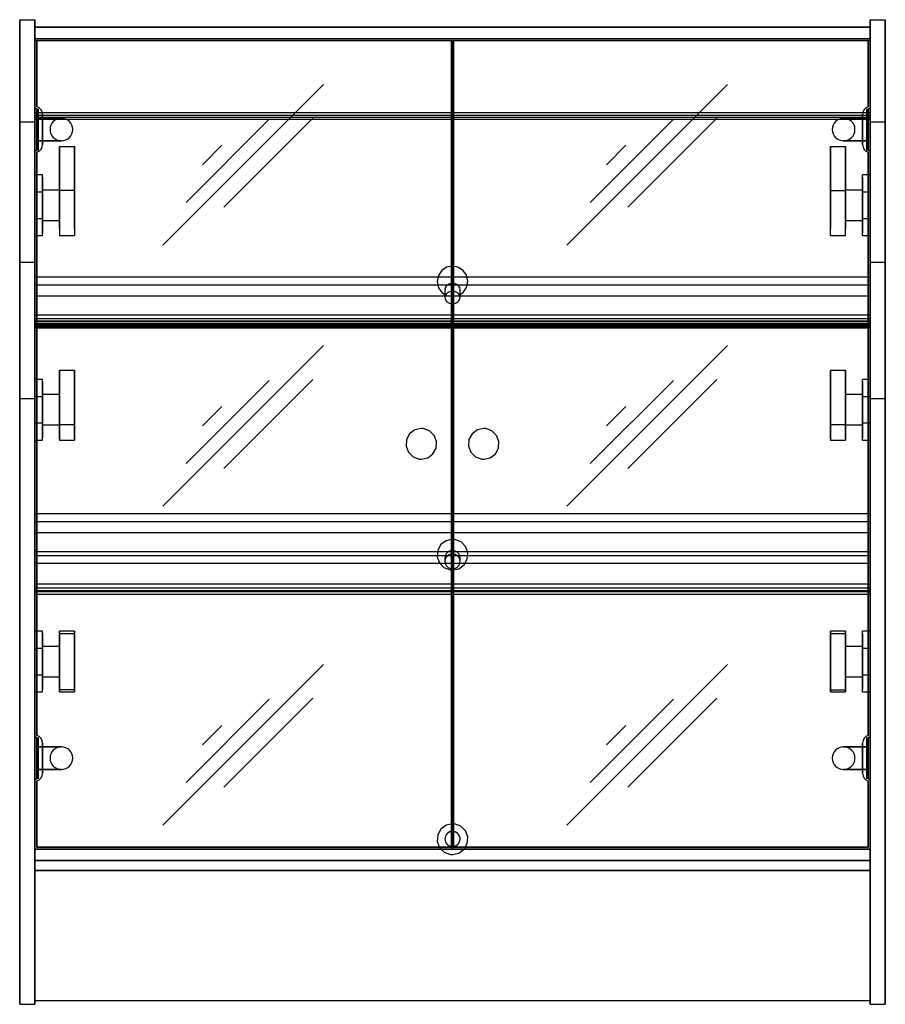
# Model space of a CAD drawing. Extents: x 0 to 28.6, y 0 to 32.5.
import ezdxf

# ---------------------------------------------------------------- set-up
doc = ezdxf.new("R2010")
doc.units = 0
doc.header["$LTSCALE"] = 10
doc.header["$MEASUREMENT"] = 0
doc.layers.add('250', color=2, linetype='CONTINUOUS')

msp = doc.modelspace()

# ---------------------------------------------------------------- linework, layer by layer
at = {"layer": '250'}
for p, q in [((0, 32.5), (0, 32)), ((0.5, 32), (0.5, 32.5)), ((0, 29.125), (0, 32.5)), ((0, 32.5), (0.5, 32.5)), ((0.5, 32.5), (0.5, 29.125)), ((0.5, 32.25), (0.5, 31.875)), ((0.5, 29.437), (0.5, 32.25)), ((28.062, 32.25), (0.5, 32.25)), ((0.5, 32.25), (28.062, 32.25)), ((28.062, 29.125), (28.062, 32.5)), ((28.062, 32.5), (28.062, 32)), ((28.062, 32.5), (28.562, 32.5)), ((28.062, 32.25), (28.062, 29.437)), ((28.062, 31.875), (28.062, 32.25)), ((28.562, 32), (28.562, 32.5)), ((28.562, 32.5), (28.562, 29.125)), ((0, 32), (0, 29.556)), ((0.5, 29.556), (0.5, 32)), ((0.5, 31.875), (0.5, 29.437)), ((0.5, 31.875), (28.062, 31.875)), ((0.5, 31.875), (28.062, 31.875)), ((28.062, 32), (28.062, 29.556)), ((28.062, 29.437), (28.062, 31.875)), ((28.562, 29.556), (28.562, 32)), ((0.5, 31.812), (14.28, 31.812)), ((14.28, 31.812), (0.5, 31.812)), ((0.5, 31.812), (0.5, 5.125)), ((0.5, 5.125), (0.5, 31.812)), ((14.25, 31.812), (0.562, 31.812)), ((0.562, 31.812), (0.562, 29.625)), ((0.562, 29.625), (0.562, 31.812)), ((0.562, 31.812), (14.25, 31.812)), ((14.25, 5.187), (14.25, 31.812)), ((14.25, 31.812), (14.25, 5.187)), ((14.28, 5.125), (14.28, 31.812)), ((28.062, 31.812), (14.283, 31.812)), ((14.283, 31.812), (28.062, 31.812)), ((14.283, 31.812), (14.283, 5.125)), ((14.312, 31.812), (14.312, 5.187)), ((28, 31.812), (14.312, 31.812)), ((14.312, 31.812), (28, 31.812)), ((14.312, 5.187), (14.312, 31.812)), ((28, 29.625), (28, 31.812)), ((28, 31.812), (28, 29.625)), ((28.062, 31.812), (28.062, 5.125)), ((28.062, 5.125), (28.062, 31.812)), ((10.026, 30.364), (4.724, 25.063)), ((23.36, 30.364), (18.058, 25.063)), ((0, 29.556), (0, 29.495)), ((0, 29.495), (0, 29.25)), ((0.5, 29.562), (0.5, 28.187)), ((0.562, 29.562), (0.5, 29.562)), ((0.5, 29.562), (0.5, 28.187)), ((0.5, 29.437), (0.5, 29.562)), ((0.562, 29.562), (0.5, 29.562)), ((0.5, 29.495), (0.5, 29.556)), ((0.5, 29.25), (0.5, 29.495)), ((0.5, 29.437), (28.062, 29.437)), ((0.5, 29.437), (28.062, 29.437)), ((0.5, 28.312), (0.5, 29.437)), ((0.5, 22.534), (0.5, 29.354)), ((0.5, 29.354), (0.5, 29.288)), ((0.5, 29.354), (28.062, 29.354)), ((0.5, 29.288), (0.5, 29.221)), ((0.5, 29.288), (28.062, 29.288)), ((0.562, 29.562), (0.562, 29.437)), ((0.562, 28.187), (0.562, 29.562)), ((0.562, 29.437), (0.562, 28.312)), ((1.375, 29.25), (0.562, 29.25)), ((0.562, 29.25), (0.562, 28.5)), ((0.562, 28.5), (0.562, 29.25)), ((0.562, 29.25), (1.375, 29.25)), ((0.625, 28.187), (0.625, 29.562)), ((0.75, 29.375), (0.75, 28.375)), ((0.75, 28.375), (0.75, 29.375)), ((28, 29.25), (27.187, 29.25)), ((27.187, 29.25), (28, 29.25)), ((27.812, 28.375), (27.812, 29.375)), ((27.812, 29.375), (27.812, 28.375)), ((27.937, 29.562), (27.937, 28.187)), ((28.062, 29.562), (28, 29.562)), ((28, 29.562), (28, 28.187)), ((28, 29.437), (28, 29.562)), ((28.062, 29.562), (28, 29.562)), ((28, 28.312), (28, 29.437)), ((28, 28.5), (28, 29.25)), ((28, 29.25), (28, 28.5)), ((28.062, 28.187), (28.062, 29.562)), ((28.062, 29.562), (28.062, 29.437)), ((28.062, 28.187), (28.062, 29.562)), ((28.062, 29.556), (28.062, 29.495)), ((28.062, 29.495), (28.062, 29.25)), ((28.062, 29.437), (28.062, 28.312)), ((28.062, 29.288), (28.062, 29.354)), ((28.062, 29.354), (28.062, 22.534)), ((28.062, 29.221), (28.062, 29.288)), ((28.562, 29.495), (28.562, 29.556)), ((28.562, 29.25), (28.562, 29.495)), ((0, 29.25), (0, 28.5)), ((0, 24.5), (0, 29.125)), ((0, 29.125), (0.5, 29.125)), ((0.5, 28.5), (0.5, 29.25)), ((0.5, 29.221), (0.5, 22.554)), ((0.5, 29.221), (28.062, 29.221)), ((0.5, 29.125), (0.5, 24.5)), ((8.237, 29.215), (5.49, 26.468)), ((9.675, 29.246), (6.736, 26.308)), ((21.571, 29.215), (18.824, 26.468)), ((23.008, 29.246), (20.07, 26.308)), ((28.062, 29.25), (28.062, 28.5)), ((28.062, 22.554), (28.062, 29.221)), ((28.062, 24.5), (28.062, 29.125)), ((28.062, 29.125), (28.562, 29.125)), ((28.562, 28.5), (28.562, 29.25)), ((28.562, 29.125), (28.562, 24.5)), ((0, 28.5), (0, 28.255)), ((0.5, 28.255), (0.5, 28.5)), ((0.5, 28.187), (0.5, 28.312)), ((0.562, 28.312), (0.562, 28.187)), ((0.562, 28.5), (1.375, 28.5)), ((1.375, 28.5), (0.562, 28.5)), ((1.312, 26.857), (1.312, 28.315)), ((1.312, 28.315), (1.312, 27.187)), ((1.312, 28.315), (1.812, 28.315)), ((1.812, 27.187), (1.812, 28.315)), ((1.812, 28.315), (1.812, 26.857)), ((6.672, 28.353), (6.033, 27.714)), ((20.006, 28.353), (19.367, 27.714)), ((26.75, 26.857), (26.75, 28.315)), ((26.75, 28.315), (26.75, 27.187)), ((26.75, 28.315), (27.25, 28.315)), ((27.187, 28.5), (28, 28.5)), ((28, 28.5), (27.187, 28.5)), ((27.25, 27.187), (27.25, 28.315)), ((27.25, 28.315), (27.25, 26.857)), ((28, 28.187), (28, 28.312)), ((28.062, 28.5), (28.062, 28.255)), ((28.062, 28.312), (28.062, 28.187)), ((28.562, 28.255), (28.562, 28.5)), ((0, 28.255), (0, 28.194)), ((0, 28.194), (0, 8.806)), ((0.5, 28.194), (0.5, 28.255)), ((0.5, 8.806), (0.5, 28.194)), ((0.5, 28.187), (0.562, 28.187)), ((0.5, 28.187), (0.562, 28.187)), ((0.562, 28.125), (0.562, 8.875)), ((0.562, 8.875), (0.562, 28.125)), ((28, 28.187), (28.062, 28.187)), ((28, 28.187), (28.062, 28.187)), ((28, 8.875), (28, 28.125)), ((28, 28.125), (28, 8.875)), ((28.062, 28.255), (28.062, 28.194)), ((28.062, 28.194), (28.062, 8.806)), ((28.562, 28.194), (28.562, 28.255)), ((28.562, 8.806), (28.562, 28.194)), ((0.75, 27.375), (0.5, 27.375)), ((0.75, 26.813), (0.75, 27.375)), ((28.062, 27.375), (27.812, 27.375)), ((27.812, 26.813), (27.812, 27.375)), ((0.5, 27.3), (0.5, 26.813)), ((0.5, 26.813), (0.5, 27.3)), ((0.75, 27.3), (0.75, 26.813)), ((1.312, 27.187), (1.312, 25.375)), ((1.812, 25.611), (1.812, 27.187)), ((26.75, 27.187), (26.75, 25.611)), ((27.25, 25.375), (27.25, 27.187)), ((27.812, 27.3), (27.812, 26.813)), ((28.062, 27.3), (28.062, 26.813)), ((28.062, 26.813), (28.062, 27.3)), ((0.5, 26.813), (0.5, 25.938)), ((0.5, 25.938), (0.5, 26.813)), ((0.5, 26.813), (0.75, 26.813)), ((0.5, 26.813), (0.75, 26.813)), ((1.312, 26.875), (0.75, 26.875)), ((0.75, 26.813), (0.75, 25.938)), ((0.75, 25.938), (0.75, 26.813)), ((1.312, 25.611), (1.312, 26.857)), ((1.812, 26.857), (1.312, 26.857)), ((1.812, 26.857), (1.812, 25.375)), ((26.75, 25.375), (26.75, 26.857)), ((26.75, 26.857), (27.25, 26.857)), ((27.812, 26.875), (27.25, 26.875)), ((27.25, 26.857), (27.25, 25.611)), ((27.812, 26.813), (27.812, 25.938)), ((27.812, 25.938), (27.812, 26.813)), ((27.812, 26.813), (28.062, 26.813)), ((27.812, 26.813), (28.062, 26.813)), ((28.062, 26.813), (28.062, 25.938)), ((28.062, 25.938), (28.062, 26.813)), ((0.75, 26.162), (0.75, 26.588)), ((0.75, 26.588), (0.75, 26.162)), ((1.312, 26.162), (1.312, 26.588)), ((1.312, 26.588), (1.312, 26.162)), ((27.25, 26.162), (27.25, 26.588)), ((27.25, 26.588), (27.25, 26.162)), ((27.812, 26.162), (27.812, 26.588)), ((27.812, 26.588), (27.812, 26.162)), ((0.5, 25.938), (0.5, 25.45)), ((0.5, 25.45), (0.5, 25.938)), ((0.5, 25.938), (0.75, 25.938)), ((0.5, 25.938), (0.75, 25.938)), ((0.75, 25.938), (0.75, 25.45)), ((0.75, 25.375), (0.75, 25.938)), ((0.75, 25.875), (1.312, 25.875)), ((27.25, 25.875), (27.812, 25.875)), ((27.812, 25.938), (27.812, 25.45)), ((27.812, 25.375), (27.812, 25.938)), ((27.812, 25.938), (28.062, 25.938)), ((27.812, 25.938), (28.062, 25.938)), ((28.062, 25.938), (28.062, 25.45)), ((28.062, 25.45), (28.062, 25.938)), ((0.5, 25.375), (0.75, 25.375)), ((1.312, 25.375), (1.812, 25.375)), ((26.75, 25.375), (27.25, 25.375)), ((27.812, 25.375), (28.062, 25.375)), ((0, 20), (0, 24.5)), ((0, 24.5), (0.5, 24.5)), ((0.5, 24.5), (0.5, 20)), ((28.062, 20), (28.062, 24.5)), ((28.062, 24.5), (28.562, 24.5)), ((28.562, 24.5), (28.562, 20)), ((13.815, 24.061), (13.773, 23.853)), ((13.927, 24.223), (13.815, 24.061)), ((14.085, 24.327), (13.927, 24.223)), ((14.281, 24.366), (14.085, 24.327)), ((14.456, 24.335), (14.281, 24.366)), ((14.624, 24.234), (14.456, 24.335)), ((14.743, 24.072), (14.624, 24.234)), ((14.789, 23.866), (14.743, 24.072)), ((28.062, 23.996), (0.5, 23.996)), ((0.5, 23.792), (0.5, 23.825)), ((0.5, 23.825), (0.5, 22.759)), ((0.5, 22.632), (0.5, 23.792)), ((0.5, 22.759), (0.5, 23.751)), ((0.5, 23.751), (0.5, 23.375)), ((0.5, 23.751), (28.062, 23.751)), ((13.773, 23.853), (13.82, 23.648)), ((14.747, 23.659), (14.789, 23.866)), ((28.062, 22.759), (28.062, 23.825)), ((28.062, 23.825), (28.062, 23.792)), ((28.062, 23.792), (28.062, 22.632)), ((28.062, 23.375), (28.062, 23.751)), ((28.062, 23.751), (28.062, 22.759)), ((13.82, 23.648), (13.938, 23.486)), ((13.938, 23.486), (14.031, 23.43)), ((14.031, 23.594), (14.031, 23.328)), ((14.531, 23.328), (14.531, 23.594)), ((14.531, 23.428), (14.635, 23.497)), ((14.635, 23.497), (14.747, 23.659)), ((0.5, 23.375), (0.5, 22.376)), ((28.062, 23.375), (0.5, 23.375)), ((28.062, 22.376), (28.062, 23.375)), ((0.5, 22.759), (28.062, 22.759)), ((0.5, 22.376), (0.5, 22.632)), ((0.5, 22.632), (28.062, 22.632)), ((0.5, 22.554), (0.5, 22.474)), ((28.062, 22.554), (0.5, 22.554)), ((0.5, 22.474), (0.5, 22.534)), ((0.5, 22.534), (28.062, 22.534)), ((0.5, 22.474), (28.062, 22.474)), ((0.5, 22.333), (0.5, 22.438)), ((0.5, 22.438), (0.5, 22.403)), ((0.5, 22.438), (28.062, 22.438)), ((28.062, 22.632), (28.062, 22.376)), ((28.062, 22.474), (28.062, 22.554)), ((28.062, 22.534), (28.062, 22.474)), ((28.062, 22.403), (28.062, 22.438)), ((28.062, 22.438), (28.062, 22.333)), ((0.5, 22.403), (0.5, 13.868)), ((0.5, 22.403), (28.062, 22.403)), ((0.5, 22.376), (28.062, 22.376)), ((0.5, 13.655), (0.5, 22.333)), ((0.5, 22.333), (28.062, 22.333)), ((28.062, 13.868), (28.062, 22.403)), ((28.062, 22.333), (28.062, 13.655)), ((10.026, 21.745), (4.724, 16.443)), ((23.36, 21.745), (18.058, 16.443)), ((1.312, 19.137), (1.312, 20.935)), ((1.312, 20.935), (1.312, 20.608)), ((1.312, 20.935), (1.812, 20.935)), ((1.812, 20.608), (1.812, 20.935)), ((1.812, 20.935), (1.812, 19.137)), ((26.75, 19.137), (26.75, 20.935)), ((26.75, 20.935), (26.75, 20.608)), ((26.75, 20.935), (27.25, 20.935)), ((27.25, 20.608), (27.25, 20.935)), ((27.25, 20.935), (27.25, 19.137)), ((0.75, 20.625), (0.5, 20.625)), ((0.5, 20.55), (0.5, 20.063)), ((0.5, 20.063), (0.5, 20.55)), ((0.75, 20.063), (0.75, 20.625)), ((0.75, 20.55), (0.75, 20.063)), ((1.312, 20.608), (1.312, 18.625)), ((1.812, 18.66), (1.812, 20.608)), ((8.237, 20.595), (5.49, 17.848)), ((9.675, 20.627), (6.736, 17.688)), ((21.571, 20.595), (18.824, 17.848)), ((23.008, 20.627), (20.07, 17.688)), ((26.75, 20.608), (26.75, 18.625)), ((27.25, 18.66), (27.25, 20.608)), ((28.062, 20.625), (27.812, 20.625)), ((27.812, 20.063), (27.812, 20.625)), ((27.812, 20.55), (27.812, 20.063)), ((28.062, 20.55), (28.062, 20.063)), ((28.062, 20.063), (28.062, 20.55)), ((0, 0.395), (0, 20)), ((0, 20), (0.5, 20)), ((0.5, 20.063), (0.5, 19.188)), ((0.5, 19.188), (0.5, 20.063)), ((0.5, 20.063), (0.75, 20.063)), ((0.5, 20.063), (0.75, 20.063)), ((0.5, 20), (0.5, 0.395)), ((1.312, 20.125), (0.75, 20.125)), ((0.75, 20.063), (0.75, 19.188)), ((0.75, 19.188), (0.75, 20.063)), ((0.75, 19.412), (0.75, 19.838)), ((0.75, 19.838), (0.75, 19.412)), ((1.312, 19.412), (1.312, 19.838)), ((1.312, 19.838), (1.312, 19.412)), ((27.812, 20.125), (27.25, 20.125)), ((27.25, 19.412), (27.25, 19.838)), ((27.25, 19.838), (27.25, 19.412)), ((27.812, 20.063), (27.812, 19.188)), ((27.812, 19.188), (27.812, 20.063)), ((27.812, 20.063), (28.062, 20.063)), ((27.812, 20.063), (28.062, 20.063)), ((27.812, 19.412), (27.812, 19.838)), ((27.812, 19.838), (27.812, 19.412)), ((28.062, 20.063), (28.062, 19.188)), ((28.062, 19.188), (28.062, 20.063)), ((28.062, 0.395), (28.062, 20)), ((28.062, 20), (28.562, 20)), ((28.562, 20), (28.562, 0.395)), ((6.672, 19.733), (6.033, 19.094)), ((20.006, 19.733), (19.367, 19.094)), ((0.5, 19.188), (0.5, 18.7)), ((0.5, 18.7), (0.5, 19.188)), ((0.5, 19.188), (0.75, 19.188)), ((0.5, 19.188), (0.75, 19.188)), ((0.75, 19.188), (0.75, 18.7)), ((0.75, 18.625), (0.75, 19.188)), ((27.812, 19.188), (27.812, 18.7)), ((27.812, 18.625), (27.812, 19.188)), ((27.812, 19.188), (28.062, 19.188)), ((27.812, 19.188), (28.062, 19.188)), ((28.062, 19.188), (28.062, 18.7)), ((28.062, 18.7), (28.062, 19.188)), ((0.75, 19.125), (1.312, 19.125)), ((1.312, 18.66), (1.312, 19.137)), ((1.312, 19.137), (1.812, 19.137)), ((1.812, 19.137), (1.812, 18.625)), ((13.038, 18.962), (12.865, 18.832)), ((13.25, 19.008), (13.038, 18.962)), ((13.318, 19.003), (13.25, 19.008)), ((13.522, 18.929), (13.318, 19.003)), ((13.676, 18.777), (13.522, 18.929)), ((15.101, 18.962), (14.928, 18.832)), ((15.312, 19.008), (15.101, 18.962)), ((15.381, 19.003), (15.312, 19.008)), ((15.584, 18.929), (15.381, 19.003)), ((15.738, 18.777), (15.584, 18.929)), ((26.75, 18.66), (26.75, 19.137)), ((26.75, 19.137), (27.25, 19.137)), ((27.25, 19.137), (27.25, 18.625)), ((27.25, 19.125), (27.812, 19.125)), ((0.5, 18.625), (0.75, 18.625)), ((1.312, 18.625), (1.812, 18.625)), ((12.762, 18.641), (12.747, 18.425)), ((12.865, 18.832), (12.762, 18.641)), ((13.753, 18.575), (13.676, 18.777)), ((13.738, 18.359), (13.753, 18.575)), ((14.825, 18.641), (14.81, 18.425)), ((14.928, 18.832), (14.825, 18.641)), ((15.815, 18.575), (15.738, 18.777)), ((15.8, 18.359), (15.815, 18.575)), ((26.75, 18.625), (27.25, 18.625)), ((27.812, 18.625), (28.062, 18.625)), ((12.747, 18.425), (12.824, 18.223)), ((12.824, 18.223), (12.978, 18.071)), ((13.635, 18.168), (13.738, 18.359)), ((14.81, 18.425), (14.887, 18.223)), ((14.887, 18.223), (15.041, 18.071)), ((15.697, 18.168), (15.8, 18.359)), ((12.978, 18.071), (13.182, 17.997)), ((13.182, 17.997), (13.25, 17.992)), ((13.25, 17.992), (13.462, 18.038)), ((13.462, 18.038), (13.635, 18.168)), ((15.041, 18.071), (15.244, 17.997)), ((15.244, 17.997), (15.312, 17.992)), ((15.312, 17.992), (15.524, 18.038)), ((15.524, 18.038), (15.697, 18.168)), ((28.062, 16.184), (0.5, 16.184)), ((0.5, 15.98), (0.5, 16.012)), ((0.5, 16.012), (0.5, 14.946)), ((0.5, 14.819), (0.5, 15.98)), ((0.5, 14.946), (0.5, 15.938)), ((0.5, 15.938), (0.5, 15.562)), ((0.5, 15.938), (28.062, 15.938)), ((28.062, 14.946), (28.062, 16.012)), ((28.062, 16.012), (28.062, 15.98)), ((28.062, 15.98), (28.062, 14.819)), ((28.062, 15.562), (28.062, 15.938)), ((28.062, 15.938), (28.062, 14.946)), ((0.5, 15.562), (0.5, 14.564)), ((28.062, 15.562), (0.5, 15.562)), ((14.071, 15.303), (13.9, 15.176)), ((14.281, 15.349), (14.071, 15.303)), ((14.363, 15.342), (14.281, 15.349)), ((14.562, 15.264), (14.363, 15.342)), ((28.062, 14.564), (28.062, 15.562)), ((13.795, 14.989), (13.778, 14.773)), ((13.9, 15.176), (13.795, 14.989)), ((14.712, 15.111), (14.562, 15.264)), ((14.785, 14.909), (14.712, 15.111)), ((0.5, 14.946), (28.062, 14.946)), ((0.5, 14.564), (0.5, 14.819)), ((0.5, 14.819), (28.062, 14.819)), ((13.778, 14.773), (13.851, 14.571)), ((14.031, 14.732), (14.031, 14.623)), ((14.531, 14.623), (14.531, 14.732)), ((14.663, 14.506), (14.767, 14.693)), ((14.767, 14.693), (14.785, 14.909)), ((28.062, 14.819), (28.062, 14.564)), ((0.5, 14.564), (28.062, 14.564)), ((13.851, 14.571), (14, 14.418)), ((14, 14.418), (14.2, 14.34)), ((14.2, 14.34), (14.281, 14.333)), ((14.281, 14.333), (14.491, 14.379)), ((14.491, 14.379), (14.663, 14.506)), ((0.5, 13.868), (0.5, 13.625)), ((28.062, 13.868), (0.5, 13.868)), ((0.5, 13.534), (0.5, 13.75)), ((0.5, 13.75), (0.5, 13.743)), ((0.5, 13.75), (28.062, 13.75)), ((0.5, 13.743), (0.5, 4.75)), ((0.5, 13.743), (28.062, 13.743)), ((0.5, 13.625), (0.5, 13.655)), ((0.5, 13.655), (28.062, 13.655)), ((28.062, 13.625), (28.062, 13.868)), ((28.062, 13.743), (28.062, 13.75)), ((28.062, 13.75), (28.062, 13.534)), ((28.062, 4.75), (28.062, 13.743)), ((28.062, 13.655), (28.062, 13.625)), ((0.5, 13.625), (28.062, 13.625)), ((0.5, 4.427), (0.5, 13.534)), ((0.5, 13.534), (28.062, 13.534)), ((28.062, 13.534), (28.062, 4.427)), ((0.75, 12.313), (0.5, 12.313)), ((0.5, 12.237), (0.5, 11.75)), ((0.5, 11.75), (0.5, 12.237)), ((0.75, 11.75), (0.75, 12.313)), ((0.75, 12.237), (0.75, 11.75)), ((1.812, 12.313), (1.312, 12.313)), ((1.312, 12.242), (1.312, 12.312)), ((1.312, 12.312), (1.312, 10.313)), ((1.312, 10.38), (1.312, 12.242)), ((1.312, 12.242), (1.812, 12.242)), ((1.812, 10.313), (1.812, 12.312)), ((1.812, 12.312), (1.812, 12.242)), ((1.812, 12.242), (1.812, 10.38)), ((27.25, 12.313), (26.75, 12.313)), ((26.75, 12.312), (26.75, 10.313)), ((26.75, 12.242), (26.75, 12.312)), ((26.75, 10.38), (26.75, 12.242)), ((26.75, 12.242), (27.25, 12.242)), ((27.25, 12.312), (27.25, 12.242)), ((27.25, 10.313), (27.25, 12.312)), ((27.25, 12.242), (27.25, 10.38)), ((28.062, 12.313), (27.812, 12.313)), ((27.812, 11.75), (27.812, 12.313)), ((27.812, 12.237), (27.812, 11.75)), ((28.062, 12.237), (28.062, 11.75)), ((28.062, 11.75), (28.062, 12.237)), ((0.5, 11.75), (0.5, 10.875)), ((0.5, 10.875), (0.5, 11.75)), ((0.5, 11.75), (0.75, 11.75)), ((0.5, 11.75), (0.75, 11.75)), ((1.312, 11.813), (0.75, 11.813)), ((0.75, 11.75), (0.75, 10.875)), ((0.75, 10.875), (0.75, 11.75)), ((27.812, 11.813), (27.25, 11.813)), ((27.812, 11.75), (27.812, 10.875)), ((27.812, 10.875), (27.812, 11.75)), ((27.812, 11.75), (28.062, 11.75)), ((27.812, 11.75), (28.062, 11.75)), ((28.062, 11.75), (28.062, 10.875)), ((28.062, 10.875), (28.062, 11.75)), ((0.75, 11.099), (0.75, 11.526)), ((0.75, 11.526), (0.75, 11.099)), ((1.312, 11.099), (1.312, 11.526)), ((1.312, 11.526), (1.312, 11.099)), ((27.25, 11.099), (27.25, 11.526)), ((27.25, 11.526), (27.25, 11.099)), ((27.812, 11.099), (27.812, 11.526)), ((27.812, 11.526), (27.812, 11.099)), ((10.026, 11.218), (4.724, 5.916)), ((23.36, 11.218), (18.058, 5.916)), ((0.5, 10.875), (0.5, 10.388)), ((0.5, 10.388), (0.5, 10.875)), ((0.5, 10.875), (0.75, 10.875)), ((0.5, 10.875), (0.75, 10.875)), ((0.75, 10.875), (0.75, 10.388)), ((0.75, 10.313), (0.75, 10.875)), ((0.75, 10.813), (1.312, 10.813)), ((27.25, 10.813), (27.812, 10.813)), ((27.812, 10.875), (27.812, 10.388)), ((27.812, 10.313), (27.812, 10.875)), ((27.812, 10.875), (28.062, 10.875)), ((27.812, 10.875), (28.062, 10.875)), ((28.062, 10.875), (28.062, 10.388)), ((28.062, 10.388), (28.062, 10.875)), ((0.5, 10.313), (0.75, 10.313)), ((1.312, 10.313), (1.312, 10.38)), ((1.812, 10.38), (1.312, 10.38)), ((1.312, 10.313), (1.812, 10.313)), ((1.812, 10.38), (1.812, 10.313)), ((9.675, 10.1), (6.736, 7.162)), ((23.008, 10.1), (20.07, 7.162)), ((26.75, 10.313), (26.75, 10.38)), ((26.75, 10.38), (27.25, 10.38)), ((26.75, 10.313), (27.25, 10.313)), ((27.25, 10.38), (27.25, 10.313)), ((27.812, 10.313), (28.062, 10.313)), ((8.237, 10.068), (5.49, 7.322)), ((21.571, 10.068), (18.824, 7.322)), ((6.672, 9.206), (6.033, 8.567)), ((20.006, 9.206), (19.367, 8.567)), ((0, 8.806), (0, 8.745)), ((0.5, 8.812), (0.5, 7.437)), ((0.562, 8.812), (0.5, 8.812)), ((0.5, 8.812), (0.5, 7.437)), ((0.5, 8.687), (0.5, 8.812)), ((0.562, 8.812), (0.5, 8.812)), ((0.5, 8.745), (0.5, 8.806)), ((0.562, 8.812), (0.562, 8.687)), ((0.562, 7.437), (0.562, 8.812)), ((0.625, 7.437), (0.625, 8.812)), ((27.937, 8.812), (27.937, 7.437)), ((28.062, 8.812), (28, 8.812)), ((28, 8.812), (28, 7.437)), ((28, 8.687), (28, 8.812)), ((28.062, 8.812), (28, 8.812)), ((28.062, 7.437), (28.062, 8.812)), ((28.062, 8.812), (28.062, 8.687)), ((28.062, 7.437), (28.062, 8.812)), ((28.062, 8.806), (28.062, 8.745)), ((28.562, 8.745), (28.562, 8.806)), ((0, 8.745), (0, 8.5)), ((0, 8.5), (0, 7.75)), ((0.5, 8.5), (0.5, 8.745)), ((0.5, 7.562), (0.5, 8.687)), ((0.5, 7.75), (0.5, 8.5)), ((0.562, 8.687), (0.562, 7.562)), ((1.375, 8.5), (0.562, 8.5)), ((0.562, 8.5), (0.562, 7.75)), ((0.562, 7.75), (0.562, 8.5)), ((0.562, 8.5), (1.375, 8.5)), ((0.75, 8.625), (0.75, 7.625)), ((0.75, 7.625), (0.75, 8.625)), ((28, 8.5), (27.187, 8.5)), ((27.187, 8.5), (28, 8.5)), ((27.812, 7.625), (27.812, 8.625)), ((27.812, 8.625), (27.812, 7.625)), ((28, 7.562), (28, 8.687)), ((28, 7.75), (28, 8.5)), ((28, 8.5), (28, 7.75)), ((28.062, 8.745), (28.062, 8.5)), ((28.062, 8.687), (28.062, 7.562)), ((28.062, 8.5), (28.062, 7.75)), ((28.562, 8.5), (28.562, 8.745)), ((28.562, 7.75), (28.562, 8.5)), ((0, 7.75), (0, 7.505)), ((0, 7.505), (0, 7.444)), ((0.5, 7.505), (0.5, 7.75)), ((0.5, 7.437), (0.5, 7.562)), ((0.5, 7.444), (0.5, 7.505)), ((0.562, 7.75), (1.375, 7.75)), ((1.375, 7.75), (0.562, 7.75)), ((0.562, 7.562), (0.562, 7.437)), ((27.187, 7.75), (28, 7.75)), ((28, 7.75), (27.187, 7.75)), ((28, 7.437), (28, 7.562)), ((28.062, 7.75), (28.062, 7.505)), ((28.062, 7.562), (28.062, 7.437)), ((28.062, 7.505), (28.062, 7.444)), ((28.562, 7.505), (28.562, 7.75)), ((28.562, 7.444), (28.562, 7.505)), ((0, 7.444), (0, 0.5)), ((0.5, 0.5), (0.5, 7.444)), ((0.5, 7.437), (0.562, 7.437)), ((0.5, 7.437), (0.562, 7.437)), ((0.562, 7.375), (0.562, 5.187)), ((0.562, 5.187), (0.562, 7.375)), ((28, 7.437), (28.062, 7.437)), ((28, 7.437), (28.062, 7.437)), ((28, 5.187), (28, 7.375)), ((28, 7.375), (28, 5.187)), ((28.062, 7.444), (28.062, 0.5)), ((28.562, 0.5), (28.562, 7.444)), ((14.07, 5.912), (13.897, 5.782)), ((14.281, 5.958), (14.07, 5.912)), ((14.349, 5.954), (14.281, 5.958)), ((14.553, 5.879), (14.349, 5.954)), ((14.707, 5.727), (14.553, 5.879)), ((13.793, 5.592), (13.779, 5.376)), ((13.897, 5.782), (13.793, 5.592)), ((14.784, 5.525), (14.707, 5.727)), ((13.779, 5.376), (13.855, 5.173)), ((14.031, 5.459), (14.031, 5.455)), ((14.531, 5.455), (14.531, 5.459)), ((14.666, 5.118), (14.769, 5.309)), ((14.769, 5.309), (14.784, 5.525)), ((0.5, 5.125), (0.5, 4.75)), ((0.5, 4.75), (0.5, 5.125)), ((28.062, 5.125), (0.5, 5.125)), ((0.5, 5.125), (28.062, 5.125)), ((0.5, 5.125), (14.28, 5.125)), ((14.28, 5.125), (0.5, 5.125)), ((0.562, 5.187), (14.25, 5.187)), ((14.25, 5.187), (0.562, 5.187)), ((13.855, 5.173), (14.01, 5.021)), ((14.01, 5.021), (14.213, 4.947)), ((14.213, 4.947), (14.281, 4.942)), ((14.281, 4.942), (14.493, 4.988)), ((28.062, 5.125), (14.283, 5.125)), ((14.283, 5.125), (28.062, 5.125)), ((14.312, 5.187), (28, 5.187)), ((28, 5.187), (14.312, 5.187)), ((14.493, 4.988), (14.666, 5.118)), ((28.062, 5.125), (28.062, 4.75)), ((28.062, 4.75), (28.062, 5.125)), ((0.5, 4.75), (28.062, 4.75)), ((0.5, 4.75), (28.062, 4.75)), ((0.5, 4.75), (0.5, 0.25)), ((0.5, 0.25), (0.5, 4.75)), ((28.062, 4.75), (0.5, 4.75)), ((0.5, 4.75), (28.062, 4.75)), ((0.5, 4.75), (0.5, 4.42)), ((28.062, 4.75), (0.5, 4.75)), ((28.062, 4.75), (28.062, 0.25)), ((28.062, 0.25), (28.062, 4.75)), ((28.062, 4.42), (28.062, 4.75)), ((0.5, 4.42), (0.5, 4.427)), ((0.5, 4.427), (28.062, 4.427)), ((0.5, 4.42), (28.062, 4.42)), ((28.062, 4.427), (28.062, 4.42)), ((0, 0.5), (0, 0)), ((0, 0), (0, 0.395)), ((0.5, 0), (0.5, 0.5)), ((0.5, 0.395), (0.5, 0)), ((28.062, 0.5), (28.062, 0)), ((28.062, 0), (28.062, 0.395)), ((28.562, 0), (28.562, 0.5)), ((28.562, 0.395), (28.562, 0)), ((0, 0), (0.5, 0)), ((0.5, 0.25), (0.5, 0.125)), ((0.5, 0.125), (0.5, 0.25)), ((0.5, 0.125), (28.062, 0.125)), ((28.062, 0.25), (28.062, 0.125)), ((28.062, 0.125), (28.062, 0.25)), ((28.062, 0), (28.562, 0))]:
    msp.add_line(p, q, dxfattribs=at)
at = {"layer": '250', "flags": 128}
for points in [[(14.281, 23.793), (14.238, 23.79), (14.196, 23.781), (14.156, 23.766), (14.121, 23.746), (14.09, 23.722), (14.065, 23.693), (14.046, 23.662), (14.035, 23.629), (14.031, 23.594)], [(14.531, 23.594), (14.526, 23.633), (14.512, 23.67), (14.489, 23.704), (14.458, 23.735), (14.42, 23.759), (14.377, 23.778), (14.33, 23.789), (14.281, 23.793)], [(14.281, 23.527), (14.232, 23.523), (14.186, 23.512), (14.142, 23.493), (14.104, 23.469), (14.073, 23.439), (14.05, 23.404), (14.036, 23.367), (14.031, 23.328), (14.036, 23.29), (14.05, 23.252), (14.073, 23.218), (14.104, 23.188), (14.142, 23.163), (14.186, 23.145), (14.232, 23.134), (14.281, 23.13)], [(14.281, 23.13), (14.33, 23.134), (14.377, 23.145), (14.42, 23.163), (14.458, 23.188), (14.489, 23.218), (14.512, 23.252), (14.526, 23.29), (14.531, 23.328), (14.526, 23.367), (14.512, 23.404), (14.489, 23.439), (14.458, 23.469), (14.42, 23.493), (14.377, 23.512), (14.33, 23.523), (14.281, 23.527)], [(14.281, 14.974), (14.232, 14.97), (14.186, 14.956), (14.142, 14.934), (14.104, 14.903), (14.073, 14.867), (14.05, 14.825), (14.036, 14.779), (14.031, 14.732)], [(14.531, 14.732), (14.526, 14.779), (14.512, 14.825), (14.489, 14.867), (14.458, 14.903), (14.42, 14.934), (14.377, 14.956), (14.33, 14.97), (14.281, 14.974)], [(14.281, 14.866), (14.232, 14.861), (14.186, 14.847), (14.142, 14.825), (14.104, 14.795), (14.073, 14.758), (14.05, 14.716), (14.036, 14.671), (14.031, 14.623), (14.036, 14.576), (14.05, 14.531), (14.073, 14.489), (14.104, 14.452), (14.142, 14.422), (14.186, 14.4), (14.232, 14.386), (14.281, 14.381)], [(14.281, 14.381), (14.33, 14.386), (14.377, 14.4), (14.42, 14.422), (14.458, 14.452), (14.489, 14.489), (14.512, 14.531), (14.526, 14.576), (14.531, 14.623), (14.526, 14.671), (14.512, 14.716), (14.489, 14.758), (14.458, 14.795), (14.42, 14.825), (14.377, 14.847), (14.33, 14.861), (14.281, 14.866)], [(14.281, 5.709), (14.232, 5.704), (14.186, 5.69), (14.142, 5.667), (14.104, 5.636), (14.073, 5.598), (14.05, 5.555), (14.036, 5.508), (14.031, 5.459), (14.036, 5.411), (14.05, 5.364), (14.073, 5.32), (14.104, 5.283), (14.142, 5.251), (14.186, 5.228), (14.232, 5.214), (14.281, 5.209)], [(14.281, 5.705), (14.232, 5.7), (14.186, 5.686), (14.142, 5.663), (14.104, 5.631), (14.073, 5.594), (14.05, 5.55), (14.036, 5.503), (14.031, 5.455), (14.036, 5.406), (14.05, 5.359), (14.073, 5.316), (14.104, 5.278), (14.142, 5.247), (14.186, 5.224), (14.232, 5.21), (14.281, 5.205)], [(14.281, 5.209), (14.327, 5.214), (14.372, 5.226), (14.413, 5.247), (14.45, 5.275), (14.481, 5.309), (14.505, 5.348), (14.522, 5.391), (14.53, 5.436), (14.53, 5.482), (14.522, 5.528), (14.505, 5.571), (14.481, 5.61), (14.45, 5.644), (14.413, 5.672), (14.372, 5.692), (14.327, 5.705), (14.281, 5.709)], [(14.281, 5.205), (14.33, 5.21), (14.377, 5.224), (14.42, 5.247), (14.458, 5.278), (14.489, 5.316), (14.512, 5.359), (14.526, 5.406), (14.531, 5.455), (14.526, 5.503), (14.512, 5.55), (14.489, 5.594), (14.458, 5.631), (14.42, 5.663), (14.377, 5.686), (14.33, 5.7), (14.281, 5.705)]]:
    msp.add_lwpolyline(points, dxfattribs=at)
at = {"layer": '250'}
for centre, radius, start, end in [((0.49, 29.375), 0.26, 0, 73.7398), ((0.49, 29.375), 0.26, 0, 73.7398), ((28.073, 29.375), 0.26, 106.2602, 180), ((28.073, 29.375), 0.26, 106.2602, 180), ((1.375, 28.875), 0.375, 0, 180), ((1.375, 28.875), 0.375, 0, 180), ((1.375, 28.875), 0.375, 270, 90), ((1.375, 28.875), 0.375, 270, 90), ((27.187, 28.875), 0.375, 90, 270), ((27.187, 28.875), 0.375, 90, 270), ((27.187, 28.875), 0.375, 0, 180), ((27.187, 28.875), 0.375, 0, 180), ((1.375, 28.875), 0.375, 180, 0), ((1.375, 28.875), 0.375, 180, 0), ((27.187, 28.875), 0.375, 180, 0), ((27.187, 28.875), 0.375, 180, 0), ((0.49, 28.375), 0.26, 286.2602, 0), ((0.49, 28.375), 0.26, 286.2602, 0), ((28.073, 28.375), 0.26, 180, 253.7398), ((28.073, 28.375), 0.26, 180, 253.7398), ((0.49, 8.625), 0.26, 0, 73.7398), ((0.49, 8.625), 0.26, 0, 73.7398), ((28.073, 8.625), 0.26, 106.2602, 180), ((28.073, 8.625), 0.26, 106.2602, 180), ((1.375, 8.125), 0.375, 0, 180), ((1.375, 8.125), 0.375, 0, 180), ((1.375, 8.125), 0.375, 270, 90), ((1.375, 8.125), 0.375, 270, 90), ((27.187, 8.125), 0.375, 0, 180), ((27.187, 8.125), 0.375, 0, 180), ((27.187, 8.125), 0.375, 90, 270), ((27.187, 8.125), 0.375, 90, 270), ((1.375, 8.125), 0.375, 180, 360), ((1.375, 8.125), 0.375, 180, 360), ((27.187, 8.125), 0.375, 180, 360), ((27.187, 8.125), 0.375, 180, 360), ((0.49, 7.625), 0.26, 286.2602, 0), ((0.49, 7.625), 0.26, 286.2602, 360), ((28.073, 7.625), 0.26, 180, 253.7398), ((28.073, 7.625), 0.26, 180, 253.7398)]:
    msp.add_arc(centre, radius, start, end, dxfattribs=at)

doc.saveas('drawing.dxf')
